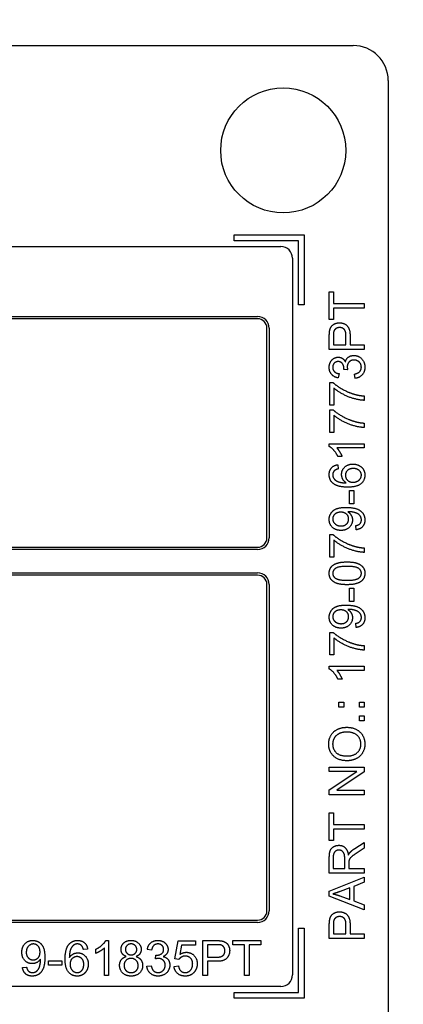
# Model space of a CAD drawing. Units: millimetres. Extents: x 109 to 1463, y 14 to 1907.
# Drawn here: x 466 to 483, y 602 to 644 of the extents above; entities that cross this region are included whole.
import ezdxf

# ---------------------------------------------------------------- set-up
doc = ezdxf.new("R2010")
doc.units = ezdxf.units.MM
doc.header["$LTSCALE"] = 7
doc.layers.add('Dimensions(Hillmar_metric)', color=7, linetype='Continuous', lineweight=13)
doc.layers.add('Visible Edges(Hillmar_metric)', color=7, linetype='Continuous', lineweight=25)
doc.styles.add('Hillmar_metric_Dimensions', font='arial.ttf')
doc.dimstyles.new('DEFAULT-ISO-Method 1b-Hillmar_metric', dxfattribs={"dimscale": 7, "dimtxt": 2, "dimasz": 2.5, "dimexe": 1, "dimexo": 1, "dimgap": 0.25, "dimtad": 1, "dimtih": 1, "dimtoh": 1, "dimrnd": 1e-08, "dimdsep": 46, "dimtxsty": 'Hillmar_metric_Dimensions', "dimcen": 0.09, "dimdle": 8, "dimclrd": 7, "dimclre": 7, "dimclrt": 7, "dimazin": 2, "dimtfac": 0.75, "dimtmove": 0, "dimatfit": 3, "dimfxl": 1, "dimtolj": 1, "dimlwd": 9, "dimlwe": 9, "dimarcsym": 0})

# ---------------------------------------------------------------- blocks, each defined once
blk = doc.blocks.new('*D27')
at = {"layer": 'Defpoints', "color": 0, "linetype": 'Continuous', "transparency": 16777216}
for p in [(546.594, 745.388), (452.608, 503.001), (546.594, 476.522)]:
    blk.add_point(p, dxfattribs=at)
at = {"layer": 'Dimensions(Hillmar_metric)', "color": 7, "linetype": 'Continuous', "lineweight": 9, "transparency": 16777216}
for p, q in [((546.594, 738.388), (546.594, 469.522)), ((452.608, 496.001), (452.608, 469.522)), ((470.108, 476.522), (529.094, 476.522))]:
    blk.add_line(p, q, dxfattribs=at)
at = {"layer": 'Dimensions(Hillmar_metric)', "color": 7, "linetype": 'Continuous', "transparency": 16777216}
for points in [[(470.108, 479.439), (470.108, 473.606), (452.608, 476.522)], [(529.094, 479.439), (529.094, 473.606), (546.594, 476.522)]]:
    blk.add_solid(points, dxfattribs=at)
at = {"layer": 'Dimensions(Hillmar_metric)', "color": 7, "linetype": 'Continuous', "lineweight": 13, "transparency": 16777216, "insert": (499.601, 485.42), "char_height": 14, "attachment_point": 5, "style": 'Hillmar_metric_Dimensions'}
blk.add_mtext('\\A1;94', dxfattribs=at)

msp = doc.modelspace()

# ---------------------------------------------------------------- linework, layer by layer
at = {"layer": 'Visible Edges(Hillmar_metric)'}
for p, q in [((424.608, 643.118), (480.608, 643.118)), ((482.108, 641.618), (482.108, 595.618)), ((475.508, 634.743), (475.508, 634.993)), ((475.508, 634.993), (478.508, 634.993)), ((478.508, 634.993), (478.508, 631.993)), ((478.258, 634.743), (475.508, 634.743)), ((478.258, 631.993), (478.258, 634.743)), ((427.708, 634.493), (477.508, 634.493)), ((478.008, 633.993), (478.008, 603.243)), ((479.583, 632.551), (479.76, 632.551)), ((479.583, 631.362), (479.583, 632.551)), ((479.76, 632.551), (479.76, 632.055)), ((479.76, 632.055), (481.083, 632.055)), ((481.083, 632.055), (481.083, 631.856)), ((478.508, 631.993), (478.258, 631.993)), ((479.76, 631.856), (479.76, 631.362)), ((481.083, 631.856), (479.76, 631.856)), ((439.708, 631.493), (476.508, 631.493)), ((476.508, 631.393), (439.708, 631.393)), ((479.76, 631.362), (479.583, 631.362)), ((476.908, 621.993), (476.908, 630.993)), ((477.008, 630.993), (477.008, 621.993)), ((479.583, 630.076), (479.583, 630.642)), ((479.76, 630.659), (479.76, 630.275)), ((480.297, 630.275), (480.297, 630.663)), ((480.474, 630.66), (480.474, 630.275)), ((481.083, 630.076), (479.583, 630.076)), ((479.76, 630.275), (480.297, 630.275)), ((480.474, 630.275), (481.083, 630.275)), ((481.083, 630.275), (481.083, 630.076)), ((480.372, 629.202), (480.211, 629.221)), ((479.603, 627.684), (479.603, 628.655)), ((479.603, 628.655), (479.746, 628.655)), ((479.999, 629.04), (479.966, 628.856)), ((480.685, 628.838), (480.661, 629.022)), ((479.78, 628.418), (479.78, 627.684)), ((481.083, 628.084), (481.083, 627.894)), ((479.78, 627.684), (479.603, 627.684)), ((479.603, 626.519), (479.603, 627.49)), ((479.603, 627.49), (479.746, 627.49)), ((479.78, 627.253), (479.78, 626.519)), ((479.78, 626.519), (479.603, 626.519)), ((481.083, 626.918), (481.083, 626.729)), ((479.578, 625.916), (479.578, 626.035)), ((479.578, 626.035), (481.083, 626.035)), ((481.083, 625.851), (479.91, 625.851)), ((481.083, 626.035), (481.083, 625.851)), ((480.132, 625.483), (479.954, 625.483)), ((479.951, 625.134), (479.966, 624.951)), ((480.448, 624.025), (480.633, 624.025)), ((480.448, 623.458), (480.448, 624.025)), ((480.633, 624.025), (480.633, 623.458)), ((480.633, 623.458), (480.448, 623.458)), ((480.736, 622.342), (480.72, 622.519)), ((479.603, 621.162), (479.603, 622.133)), ((479.603, 622.133), (479.746, 622.133)), ((479.78, 621.896), (479.78, 621.162)), ((439.708, 621.593), (476.508, 621.593)), ((476.508, 621.493), (439.708, 621.493)), ((481.083, 621.561), (481.083, 621.371)), ((479.78, 621.162), (479.603, 621.162)), ((439.708, 620.493), (476.508, 620.493)), ((476.508, 620.393), (439.708, 620.393)), ((476.908, 605.993), (476.908, 619.993)), ((477.008, 619.993), (477.008, 605.993)), ((480.448, 619.832), (480.633, 619.832)), ((480.448, 619.265), (480.448, 619.832)), ((480.633, 619.832), (480.633, 619.265)), ((480.633, 619.265), (480.448, 619.265)), ((480.736, 618.149), (480.72, 618.327)), ((479.603, 616.97), (479.603, 617.94)), ((479.603, 617.94), (479.746, 617.94)), ((479.78, 617.704), (479.78, 616.97)), ((481.083, 617.369), (481.083, 617.179)), ((479.78, 616.97), (479.603, 616.97)), ((479.578, 616.366), (479.578, 616.485)), ((479.578, 616.485), (481.083, 616.485)), ((481.083, 616.485), (481.083, 616.301)), ((481.083, 616.301), (479.91, 616.301)), ((480.132, 615.933), (479.954, 615.933)), ((479.996, 614.731), (479.996, 614.94)), ((479.996, 614.94), (480.205, 614.94)), ((480.205, 614.731), (479.996, 614.731)), ((480.205, 614.94), (480.205, 614.731)), ((480.874, 614.731), (480.874, 614.94)), ((480.874, 614.94), (481.083, 614.94)), ((481.083, 614.731), (480.874, 614.731)), ((481.083, 614.94), (481.083, 614.731)), ((480.874, 614.149), (480.874, 614.358)), ((480.874, 614.358), (481.083, 614.358)), ((481.083, 614.358), (481.083, 614.149)), ((481.083, 614.149), (480.874, 614.149)), ((479.583, 612.157), (481.083, 612.157)), ((479.583, 611.968), (479.583, 612.157)), ((481.083, 612.157), (481.083, 611.954)), ((480.761, 611.968), (479.583, 611.968)), ((479.583, 611.179), (480.761, 611.968)), ((481.083, 611.954), (479.906, 611.165)), ((479.583, 610.975), (479.583, 611.179)), ((481.083, 610.975), (479.583, 610.975)), ((479.906, 611.165), (481.083, 611.165)), ((481.083, 611.165), (481.083, 610.975)), ((479.583, 610.191), (479.76, 610.191)), ((479.583, 609.002), (479.583, 610.191)), ((479.76, 610.191), (479.76, 609.695)), ((479.76, 609.695), (481.083, 609.695)), ((481.083, 609.695), (481.083, 609.496)), ((479.76, 609.496), (479.76, 609.002)), ((481.083, 609.496), (479.76, 609.496)), ((479.76, 609.002), (479.583, 609.002)), ((480.675, 608.665), (481.083, 608.924)), ((481.083, 608.924), (481.083, 608.676)), ((481.083, 608.676), (480.771, 608.477)), ((479.583, 607.604), (479.583, 608.269)), ((479.749, 608.277), (479.749, 607.803)), ((480.245, 607.803), (480.245, 608.229)), ((480.417, 608.032), (480.417, 607.803)), ((481.083, 607.604), (479.583, 607.604)), ((479.749, 607.803), (480.245, 607.803)), ((480.417, 607.803), (481.083, 607.803)), ((481.083, 607.803), (481.083, 607.604)), ((479.583, 606.83), (481.083, 607.442)), ((481.083, 607.216), (480.629, 607.042)), ((481.083, 607.442), (481.083, 607.216)), ((479.583, 606.615), (479.583, 606.83)), ((480.468, 606.981), (480.052, 606.823)), ((480.468, 606.471), (480.468, 606.981)), ((480.629, 607.042), (480.629, 606.414)), ((481.083, 606.039), (479.583, 606.615)), ((480.028, 606.636), (480.468, 606.471)), ((480.629, 606.414), (481.083, 606.249)), ((481.083, 606.249), (481.083, 606.039)), ((439.708, 605.593), (476.508, 605.593)), ((476.508, 605.493), (439.708, 605.493)), ((480.297, 605.003), (480.297, 605.39)), ((478.258, 602.493), (478.258, 605.243)), ((478.258, 605.243), (478.508, 605.243)), ((478.508, 605.243), (478.508, 602.243)), ((479.583, 604.804), (479.583, 605.37)), ((479.76, 605.387), (479.76, 605.003)), ((479.76, 605.003), (480.297, 605.003)), ((480.474, 605.388), (480.474, 605.003)), ((480.474, 605.003), (481.083, 605.003)), ((481.083, 605.003), (481.083, 604.804)), ((470.006, 604.722), (470.125, 604.722)), ((470.125, 604.722), (470.125, 603.216)), ((472.961, 603.926), (473.106, 604.697)), ((473.106, 604.697), (473.851, 604.697)), ((473.851, 604.697), (473.851, 604.52)), ((474.167, 603.216), (474.167, 604.716)), ((474.167, 604.716), (474.733, 604.716)), ((475.453, 604.716), (476.642, 604.716)), ((475.453, 604.539), (475.453, 604.716)), ((476.642, 604.716), (476.642, 604.539)), ((481.083, 604.804), (479.583, 604.804)), ((469.224, 604.348), (469.042, 604.333)), ((469.573, 604.167), (469.573, 604.346)), ((469.941, 603.216), (469.941, 604.389)), ((471.966, 604.3), (471.782, 604.333)), ((473.253, 604.52), (473.172, 604.118)), ((473.851, 604.52), (473.253, 604.52)), ((474.75, 604.539), (474.366, 604.539)), ((474.366, 604.539), (474.366, 604.003)), ((475.947, 604.539), (475.453, 604.539)), ((475.947, 603.216), (475.947, 604.539)), ((476.642, 604.539), (476.146, 604.539)), ((476.146, 604.539), (476.146, 603.216)), ((467.548, 603.852), (468.115, 603.852)), ((467.548, 603.666), (467.548, 603.852)), ((468.115, 603.852), (468.115, 603.666)), ((472.127, 603.927), (472.147, 604.088)), ((473.133, 603.903), (472.961, 603.926)), ((474.366, 604.003), (474.753, 604.003)), ((474.366, 603.825), (474.366, 603.216)), ((474.751, 603.825), (474.366, 603.825)), ((466.433, 603.564), (466.61, 603.58)), ((468.115, 603.666), (467.548, 603.666)), ((471.764, 603.614), (471.948, 603.638)), ((472.928, 603.609), (473.121, 603.625)), ((470.125, 603.216), (469.941, 603.216)), ((474.366, 603.216), (474.167, 603.216)), ((476.146, 603.216), (475.947, 603.216)), ((477.508, 602.743), (427.708, 602.743)), ((475.508, 602.243), (475.508, 602.493)), ((475.508, 602.493), (478.258, 602.493)), ((478.508, 602.243), (475.508, 602.243))]:
    msp.add_line(p, q, dxfattribs=at)
msp.add_circle((477.608, 638.618), 2.68, dxfattribs=at)
for centre, radius, start, end in [((480.608, 641.618), 1.5, 0, 90), ((477.508, 633.993), 0.5, 0, 90), ((476.508, 630.993), 0.5, 0, 90), ((476.508, 630.993), 0.4, 0, 90), ((476.508, 621.993), 0.5, 270, 0), ((476.508, 621.993), 0.4, 270, 0), ((476.508, 619.993), 0.5, 0, 90), ((476.508, 619.993), 0.4, 0, 90), ((476.508, 605.993), 0.5, 270, 0), ((476.508, 605.993), 0.4, 270, 0), ((477.508, 603.243), 0.5, 270, 0)]:
    msp.add_arc(centre, radius, start, end, dxfattribs=at)
for points in [[(479.598, 630.871), (479.616, 630.982), (479.719, 631.13), (479.906, 631.222), (480.018, 631.222)], [(480.018, 631.222), (480.209, 631.222), (480.474, 630.978), (480.474, 630.66)], [(479.583, 630.642), (479.583, 630.792), (479.598, 630.871)], [(479.774, 630.845), (479.76, 630.794), (479.76, 630.659)], [(480.023, 631.017), (479.93, 631.017), (479.795, 630.922), (479.774, 630.845)], [(480.297, 630.663), (480.297, 630.856), (480.154, 631.017), (480.023, 631.017)], [(479.578, 629.308), (479.578, 629.43), (479.683, 629.637), (479.865, 629.747), (479.966, 629.747)], [(479.963, 629.557), (479.861, 629.557), (479.728, 629.42), (479.728, 629.311)], [(480.213, 629.251), (480.213, 629.369), (480.09, 629.557), (479.963, 629.557)], [(479.966, 629.747), (480.063, 629.747), (480.224, 629.643), (480.27, 629.54)], [(480.27, 629.54), (480.301, 629.674), (480.494, 629.82), (480.64, 629.82)], [(480.643, 629.625), (480.516, 629.625), (480.352, 629.459), (480.352, 629.331)], [(480.64, 629.82), (480.835, 629.82), (481.108, 629.533), (481.108, 629.315)], [(480.956, 629.316), (480.956, 629.446), (480.776, 629.625), (480.643, 629.625)], [(479.966, 628.856), (479.781, 628.891), (479.578, 629.13), (479.578, 629.308)], [(479.728, 629.311), (479.728, 629.204), (479.863, 629.061), (479.999, 629.04)], [(480.211, 629.221), (480.213, 629.241), (480.213, 629.251)], [(480.352, 629.331), (480.352, 629.279), (480.372, 629.202)], [(480.661, 629.022), (480.818, 629.054), (480.956, 629.206), (480.956, 629.316)], [(481.108, 629.315), (481.108, 629.117), (480.873, 628.856), (480.685, 628.838)], [(479.746, 628.655), (479.899, 628.512), (480.404, 628.231), (480.671, 628.154)], [(481.083, 627.894), (480.906, 627.897), (480.405, 628.03), (479.94, 628.278), (479.78, 628.418)], [(480.671, 628.154), (480.859, 628.098), (481.083, 628.084)], [(479.746, 627.49), (479.899, 627.347), (480.404, 627.066), (480.671, 626.989)], [(481.083, 626.729), (480.906, 626.732), (480.405, 626.865), (479.94, 627.113), (479.78, 627.253)], [(480.671, 626.989), (480.859, 626.933), (481.083, 626.918)], [(479.954, 625.483), (479.882, 625.637), (479.675, 625.868), (479.578, 625.916)], [(479.91, 625.851), (479.973, 625.784), (480.1, 625.568), (480.132, 625.483)], [(479.578, 624.707), (479.578, 624.885), (479.776, 625.111), (479.951, 625.134)], [(479.807, 624.881), (479.728, 624.806), (479.728, 624.696)], [(479.966, 624.951), (479.858, 624.926), (479.807, 624.881)], [(480.11, 624.717), (480.11, 624.901), (480.381, 625.16), (480.596, 625.16)], [(480.608, 624.97), (480.452, 624.97), (480.273, 624.806), (480.273, 624.679)], [(480.596, 625.16), (480.737, 625.16), (480.979, 625.038), (481.108, 624.825), (481.108, 624.69)], [(480.958, 624.686), (480.958, 624.803), (480.769, 624.97), (480.608, 624.97)], [(479.749, 624.33), (479.578, 624.47), (479.578, 624.707)], [(479.728, 624.696), (479.728, 624.608), (479.778, 624.542)], [(479.778, 624.542), (479.841, 624.455), (480.085, 624.354), (480.31, 624.352)], [(480.31, 624.352), (480.209, 624.418), (480.11, 624.611), (480.11, 624.717)], [(480.273, 624.679), (480.273, 624.554), (480.452, 624.38), (480.597, 624.38)], [(481.108, 624.69), (481.108, 624.459), (480.77, 624.169), (480.381, 624.169)], [(480.597, 624.38), (480.692, 624.38), (480.866, 624.462), (480.958, 624.606), (480.958, 624.686)], [(480.381, 624.169), (479.947, 624.169), (479.749, 624.33)], [(479.578, 622.785), (479.578, 622.932), (479.735, 623.174), (480.027, 623.3), (480.302, 623.3)], [(480.302, 623.3), (480.591, 623.3), (480.93, 623.175), (481.108, 622.928), (481.108, 622.763)], [(480.084, 622.314), (479.855, 622.314), (479.578, 622.583), (479.578, 622.785)], [(480.075, 623.095), (479.916, 623.095), (479.73, 622.927), (479.73, 622.808)], [(479.73, 622.808), (479.73, 622.685), (479.93, 622.504), (480.09, 622.504)], [(480.412, 622.804), (480.412, 622.931), (480.233, 623.095), (480.075, 623.095)], [(480.575, 622.758), (480.575, 622.572), (480.305, 622.314), (480.084, 622.314)], [(480.09, 622.504), (480.233, 622.504), (480.412, 622.676), (480.412, 622.804)], [(480.413, 623.117), (480.402, 623.117), (480.377, 623.116)], [(480.377, 623.116), (480.465, 623.061), (480.575, 622.87), (480.575, 622.758)], [(480.958, 622.767), (480.958, 622.852), (480.88, 622.981), (480.749, 623.062), (480.529, 623.117), (480.413, 623.117)], [(480.72, 622.519), (480.844, 622.542), (480.958, 622.669), (480.958, 622.767)], [(481.108, 622.763), (481.108, 622.588), (480.913, 622.365), (480.736, 622.342)], [(479.746, 622.133), (479.899, 621.99), (480.404, 621.709), (480.671, 621.632)], [(481.083, 621.371), (480.906, 621.375), (480.405, 621.507), (479.94, 621.755), (479.78, 621.896)], [(480.671, 621.632), (480.859, 621.576), (481.083, 621.561)], [(479.578, 620.474), (479.578, 620.594), (479.675, 620.777), (479.858, 620.894), (480.121, 620.962), (480.344, 620.962)], [(480.344, 620.772), (479.973, 620.772), (479.73, 620.6), (479.73, 620.471)], [(480.344, 620.962), (480.608, 620.962), (480.932, 620.853), (481.108, 620.637), (481.108, 620.474)], [(480.958, 620.474), (480.958, 620.6), (480.713, 620.772), (480.344, 620.772)], [(480.344, 619.984), (480.077, 619.984), (479.752, 620.094), (479.578, 620.309), (479.578, 620.474)], [(479.73, 620.471), (479.73, 620.345), (479.837, 620.269)], [(479.837, 620.269), (479.974, 620.174), (480.344, 620.174)], [(480.344, 620.174), (480.714, 620.174), (480.958, 620.347), (480.958, 620.474)], [(481.108, 620.474), (481.108, 620.257), (480.954, 620.133)], [(480.954, 620.133), (480.765, 619.984), (480.344, 619.984)], [(479.578, 618.593), (479.578, 618.739), (479.735, 618.982), (480.027, 619.108), (480.302, 619.108)], [(480.302, 619.108), (480.591, 619.108), (480.93, 618.983), (481.108, 618.736), (481.108, 618.57)], [(480.413, 618.925), (480.402, 618.925), (480.377, 618.923)], [(480.377, 618.923), (480.465, 618.869), (480.575, 618.678), (480.575, 618.566)], [(480.958, 618.575), (480.958, 618.659), (480.88, 618.789), (480.749, 618.87), (480.529, 618.925), (480.413, 618.925)], [(480.084, 618.122), (479.855, 618.122), (479.578, 618.391), (479.578, 618.593)], [(480.075, 618.903), (479.916, 618.903), (479.73, 618.735), (479.73, 618.616)], [(479.73, 618.616), (479.73, 618.492), (479.93, 618.312), (480.09, 618.312)], [(480.412, 618.611), (480.412, 618.738), (480.233, 618.903), (480.075, 618.903)], [(480.575, 618.566), (480.575, 618.379), (480.305, 618.122), (480.084, 618.122)], [(480.09, 618.312), (480.233, 618.312), (480.412, 618.483), (480.412, 618.611)], [(480.72, 618.327), (480.844, 618.35), (480.958, 618.476), (480.958, 618.575)], [(481.108, 618.57), (481.108, 618.395), (480.913, 618.172), (480.736, 618.149)], [(479.746, 617.94), (479.899, 617.797), (480.404, 617.516), (480.671, 617.439)], [(481.083, 617.179), (480.906, 617.182), (480.405, 617.315), (479.94, 617.563), (479.78, 617.704)], [(480.671, 617.439), (480.859, 617.383), (481.083, 617.369)], [(479.954, 615.933), (479.882, 616.087), (479.675, 616.318), (479.578, 616.366)], [(479.91, 616.301), (479.973, 616.234), (480.1, 616.018), (480.132, 615.933)], [(479.557, 613.149), (479.557, 613.357), (479.756, 613.691), (480.11, 613.866), (480.336, 613.866)], [(480.336, 613.866), (480.563, 613.866), (480.923, 613.681), (481.108, 613.343), (481.108, 613.149)], [(480.333, 613.661), (480.15, 613.661), (479.877, 613.537), (479.727, 613.298), (479.727, 613.15)], [(480.938, 613.148), (480.938, 613.372), (480.624, 613.661), (480.333, 613.661)], [(480.353, 612.431), (479.979, 612.431), (479.557, 612.832), (479.557, 613.149)], [(479.727, 613.15), (479.727, 612.939), (480.017, 612.635), (480.355, 612.635)], [(481.108, 613.149), (481.108, 612.936), (480.904, 612.602), (480.551, 612.431), (480.353, 612.431)], [(480.355, 612.635), (480.626, 612.635), (480.938, 612.927), (480.938, 613.148)], [(479.583, 608.269), (479.583, 608.469), (479.664, 608.678), (479.869, 608.803), (479.993, 608.803)], [(479.993, 608.803), (480.153, 608.803), (480.371, 608.596), (480.401, 608.381)], [(479.993, 608.598), (479.886, 608.598), (479.749, 608.444), (479.749, 608.277)], [(480.245, 608.229), (480.245, 608.365), (480.189, 608.518), (480.065, 608.598), (479.993, 608.598)], [(480.401, 608.381), (480.438, 608.459), (480.475, 608.5)], [(480.771, 608.477), (480.636, 608.39), (480.493, 608.278), (480.435, 608.189), (480.424, 608.143)], [(480.475, 608.5), (480.555, 608.587), (480.675, 608.665)], [(480.424, 608.143), (480.417, 608.109), (480.417, 608.032)], [(480.052, 606.823), (479.862, 606.752), (479.741, 606.718)], [(479.741, 606.718), (479.885, 606.688), (480.028, 606.636)], [(479.598, 605.598), (479.616, 605.709), (479.719, 605.858), (479.906, 605.949), (480.018, 605.949)], [(480.018, 605.949), (480.209, 605.949), (480.474, 605.706), (480.474, 605.388)], [(479.583, 605.37), (479.583, 605.519), (479.598, 605.598)], [(479.774, 605.572), (479.76, 605.522), (479.76, 605.387)], [(480.023, 605.745), (479.93, 605.745), (479.795, 605.65), (479.774, 605.572)], [(480.297, 605.39), (480.297, 605.584), (480.154, 605.745), (480.023, 605.745)], [(466.405, 604.215), (466.405, 604.444), (466.674, 604.722), (466.876, 604.722)], [(466.899, 604.57), (466.776, 604.57), (466.595, 604.37), (466.595, 604.209)], [(466.876, 604.722), (467.023, 604.722), (467.265, 604.564), (467.391, 604.272), (467.391, 603.997)], [(467.186, 604.224), (467.186, 604.383), (467.018, 604.57), (466.899, 604.57)], [(468.26, 603.918), (468.26, 604.352), (468.421, 604.55)], [(468.421, 604.55), (468.56, 604.722), (468.798, 604.722)], [(468.787, 604.571), (468.699, 604.571), (468.632, 604.522)], [(468.972, 604.492), (468.896, 604.571), (468.787, 604.571)], [(468.798, 604.722), (468.975, 604.722), (469.202, 604.523), (469.224, 604.348)], [(469.573, 604.346), (469.728, 604.418), (469.958, 604.625), (470.006, 604.722)], [(470.656, 604.335), (470.656, 604.499), (470.891, 604.722), (471.086, 604.722)], [(471.089, 604.571), (470.983, 604.571), (470.846, 604.436), (470.846, 604.342)], [(471.086, 604.722), (471.282, 604.722), (471.521, 604.494), (471.521, 604.331)], [(471.332, 604.332), (471.332, 604.432), (471.193, 604.571), (471.089, 604.571)], [(471.782, 604.333), (471.816, 604.518), (472.055, 604.722), (472.234, 604.722)], [(472.237, 604.571), (472.13, 604.571), (471.987, 604.436), (471.966, 604.3)], [(472.234, 604.722), (472.356, 604.722), (472.563, 604.617), (472.673, 604.435), (472.673, 604.333)], [(472.483, 604.336), (472.483, 604.438), (472.346, 604.571), (472.237, 604.571)], [(474.733, 604.716), (474.883, 604.716), (474.962, 604.701)], [(474.962, 604.701), (475.072, 604.683), (475.221, 604.58), (475.313, 604.394), (475.313, 604.282)], [(466.849, 603.725), (466.662, 603.725), (466.405, 603.995), (466.405, 604.215)], [(466.595, 604.209), (466.595, 604.067), (466.766, 603.887), (466.894, 603.887)], [(466.894, 603.887), (467.021, 603.887), (467.186, 604.067), (467.186, 604.224)], [(468.632, 604.522), (468.545, 604.459), (468.445, 604.214), (468.442, 603.989)], [(468.442, 603.989), (468.509, 604.091), (468.702, 604.189), (468.807, 604.189)], [(468.807, 604.189), (468.991, 604.189), (469.251, 603.918), (469.251, 603.703)], [(469.042, 604.333), (469.016, 604.442), (468.972, 604.492)], [(469.941, 604.389), (469.875, 604.326), (469.659, 604.199), (469.573, 604.167)], [(470.882, 604.03), (470.767, 604.072), (470.656, 604.228), (470.656, 604.335)], [(470.846, 604.342), (470.846, 604.236), (470.982, 604.101), (471.09, 604.101)], [(471.09, 604.101), (471.197, 604.101), (471.332, 604.235), (471.332, 604.332)], [(471.521, 604.331), (471.521, 604.227), (471.412, 604.072), (471.3, 604.03)], [(472.176, 604.086), (472.294, 604.086), (472.483, 604.209), (472.483, 604.336)], [(472.673, 604.333), (472.673, 604.236), (472.569, 604.076), (472.466, 604.029)], [(473.172, 604.118), (473.307, 604.212), (473.456, 604.212)], [(473.456, 604.212), (473.652, 604.212), (473.922, 603.94), (473.922, 603.726)], [(474.935, 604.525), (474.885, 604.539), (474.75, 604.539)], [(475.313, 604.282), (475.313, 604.091), (475.069, 603.825), (474.751, 603.825)], [(474.753, 604.003), (474.947, 604.003), (475.108, 604.145), (475.108, 604.276)], [(475.108, 604.276), (475.108, 604.37), (475.013, 604.504), (474.935, 604.525)], [(467.207, 603.923), (467.152, 603.834), (466.961, 603.725), (466.849, 603.725)], [(467.391, 603.997), (467.391, 603.709), (467.266, 603.369), (467.019, 603.191), (466.853, 603.191)], [(466.858, 603.342), (466.942, 603.342), (467.072, 603.419), (467.153, 603.55), (467.208, 603.77), (467.208, 603.886)], [(467.208, 603.886), (467.208, 603.897), (467.207, 603.923)], [(468.781, 603.191), (468.55, 603.191), (468.26, 603.529), (468.26, 603.918)], [(468.769, 604.027), (468.645, 604.027), (468.471, 603.847), (468.471, 603.702)], [(468.471, 603.702), (468.471, 603.607), (468.552, 603.433), (468.696, 603.342), (468.776, 603.342)], [(469.061, 603.692), (469.061, 603.847), (468.896, 604.027), (468.769, 604.027)], [(469.251, 603.703), (469.251, 603.562), (469.128, 603.32), (468.916, 603.191), (468.781, 603.191)], [(470.595, 603.65), (470.595, 603.797), (470.744, 603.995), (470.882, 604.03)], [(471.085, 603.95), (470.954, 603.95), (470.785, 603.778), (470.785, 603.649)], [(471.393, 603.642), (471.393, 603.776), (471.217, 603.95), (471.085, 603.95)], [(471.3, 604.03), (471.439, 603.985), (471.583, 603.784), (471.583, 603.645)], [(472.256, 603.948), (472.205, 603.948), (472.127, 603.927)], [(472.147, 604.088), (472.166, 604.086), (472.176, 604.086)], [(472.55, 603.656), (472.55, 603.783), (472.385, 603.948), (472.256, 603.948)], [(472.466, 604.029), (472.599, 603.998), (472.746, 603.805), (472.746, 603.66)], [(473.407, 604.049), (473.317, 604.049), (473.175, 603.968), (473.133, 603.903)], [(473.727, 603.709), (473.727, 603.867), (473.551, 604.049), (473.407, 604.049)], [(473.409, 603.342), (473.544, 603.342), (473.727, 603.543), (473.727, 603.709)], [(473.922, 603.726), (473.922, 603.521), (473.803, 603.373)], [(466.853, 603.191), (466.678, 603.191), (466.455, 603.386), (466.433, 603.564)], [(466.61, 603.58), (466.633, 603.455), (466.76, 603.342), (466.858, 603.342)], [(468.776, 603.342), (468.894, 603.342), (469.061, 603.53), (469.061, 603.692)], [(471.089, 603.191), (470.867, 603.191), (470.595, 603.454), (470.595, 603.65)], [(470.785, 603.649), (470.785, 603.57), (470.859, 603.423), (471.006, 603.342), (471.09, 603.342)], [(471.583, 603.645), (471.583, 603.453), (471.311, 603.191), (471.089, 603.191)], [(471.09, 603.342), (471.223, 603.342), (471.393, 603.512), (471.393, 603.642)], [(472.24, 603.191), (472.043, 603.191), (471.782, 603.426), (471.764, 603.614)], [(471.948, 603.638), (471.98, 603.481), (472.132, 603.343), (472.242, 603.343)], [(472.746, 603.66), (472.746, 603.464), (472.459, 603.191), (472.24, 603.191)], [(472.242, 603.343), (472.372, 603.343), (472.55, 603.524), (472.55, 603.656)], [(473.41, 603.191), (473.205, 603.191), (472.946, 603.419), (472.928, 603.609)], [(473.121, 603.625), (473.143, 603.483), (473.298, 603.342), (473.409, 603.342)], [(473.803, 603.373), (473.659, 603.191), (473.41, 603.191)]]:
    msp.add_open_spline(points, degree=2, dxfattribs=at)

# ---------------------------------------------------------------- dimensions: what is measured, and where the dimension line sits
at = {"layer": 'Dimensions(Hillmar_metric)', "color": 7, "linetype": 'Continuous', "lineweight": 13}
dim = msp.add_linear_dim(base=(546.594, 476.522), p1=(452.608, 503.001), p2=(546.594, 745.388), angle=180, dimstyle='DEFAULT-ISO-Method 1b-Hillmar_metric', override={"dimgap": 0.25, "dimtih": 0, "dimtoh": 0, "dimdec": 0, "dimtol": 0, "dimlim": 0, "dimtp": 0, "dimtm": 0, "dimtdec": 2, "dimtofl": 0, "dimatfit": 1}, dxfattribs=at)
dim.commit()
dim.dimension.update_dxf_attribs({"geometry": '*D27', "text_midpoint": (499.601, 476.522), "dimtype": 160})

doc.saveas('drawing.dxf')
